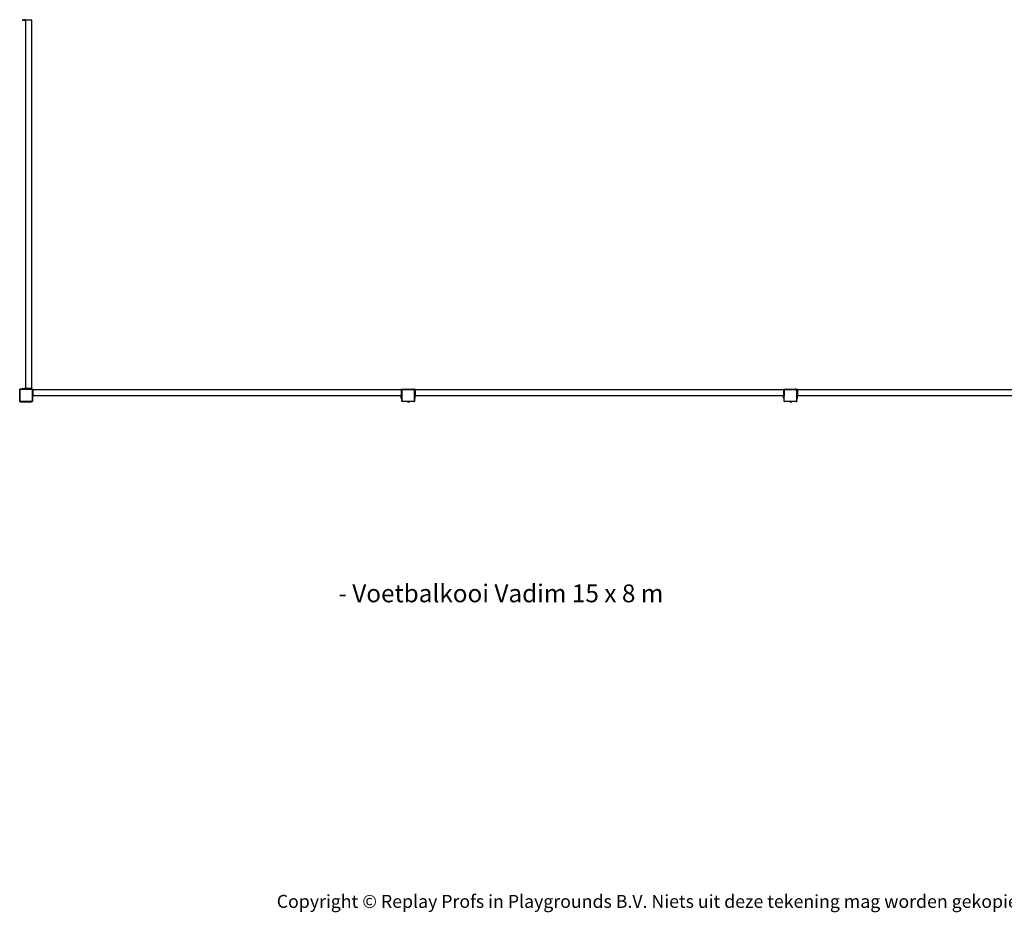
# Model space of a CAD drawing. Units: millimetres. Extents: x -7219 to 360760, y -3372 to 8130.
# Drawn here: x -6222 to 217, y -3372 to 2468 of the extents above; entities that cross this region are included whole.
import ezdxf

# ---------------------------------------------------------------- set-up
doc = ezdxf.new("R2010")
doc.units = ezdxf.units.MM
doc.layers.add('Benaming', color=7, linetype='Continuous', lineweight=20, true_color=0x00a19a)
doc.layers.add('Logo-Copywrite', color=7, linetype='Continuous')
doc.layers.add('VP-EQ', color=7, linetype='Continuous', true_color=0x8a3492)
doc.styles.get("Standard").update_dxf_attribs({"font": 'arial.ttf'})
doc.styles.add('VR Benaming txt 140', font='arial.ttf', dxfattribs={"height": 140})

# ---------------------------------------------------------------- blocks, each defined once
blk = doc.blocks.new('onderschrift')
at = {"layer": 'Logo-Copywrite', "insert": (-4540.5, -3258), "char_height": 85, "attachment_point": 1}
blk.add_mtext_dynamic_manual_height_columns('{\\fAsap|b0|i0|c0|p2;Copyright © Replay Profs in Playgrounds B.V. Niets uit deze tekening mag worden gekopieerd of openbaar gemaakt, zonder toestemming van Replay Profs in Playgrounds B.V.}', width=10615.551, gutter_width=10, heights=[0], dxfattribs=at)
blk = doc.blocks.new('2403B')
at = {"layer": 'VP-EQ', "color": 0}
for p, q in [((14035.16, -984.83), (14035.16, -985.23)), ((14035.16, -984.83), (14035.23, -984.83)), ((14035.23, -984.83), (14035.23, -985.23)), ((14035.46, -984.83), (14035.23, -984.83)), ((14035.46, -984.83), (14035.46, -985.23)), ((14035.46, -984.83), (14036.45, -984.83)), ((14036.45, -984.83), (14036.45, -985.23)), ((14036.68, -984.83), (14036.45, -984.83)), ((14036.68, -984.83), (14036.68, -985.23)), ((14036.68, -984.83), (14036.76, -984.83)), ((14036.76, -985.23), (14036.76, -984.83)), ((14037.16, -984.83), (14036.76, -984.83)), ((14037.16, -984.83), (14037.16, -985.23)), ((14037.16, -984.83), (14040.76, -984.83)), ((14040.76, -985.23), (14040.76, -984.83)), ((14041.16, -984.83), (14040.76, -984.83)), ((14041.16, -985.23), (14041.16, -984.83)), ((14035.16, -985.23), (14035.23, -985.23)), ((14035.23, -985.23), (14035.46, -985.23)), ((14035.46, -985.23), (14036.45, -985.23)), ((14036.45, -985.23), (14036.68, -985.23)), ((14036.68, -985.23), (14036.76, -985.23)), ((14037.16, -985.23), (14036.76, -985.23)), ((14037.16, -985.23), (14037.16, -1226.03)), ((14040.76, -985.23), (14037.16, -985.23)), ((14041.16, -985.23), (14040.76, -985.23)), ((14041.16, -985.23), (14041.16, -1226.03)), ((14033.45, -1230.16), (14033.46, -1226.85)), ((14033.46, -1226.81), (14033.47, -1226.74)), ((14033.46, -1226.81), (14033.46, -1226.81)), ((14033.46, -1226.85), (14033.46, -1226.81)), ((14033.46, -1226.85), (14033.46, -1226.81)), ((14033.47, -1226.74), (14033.51, -1226.64)), ((14033.51, -1226.64), (14033.57, -1226.56)), ((14033.57, -1226.56), (14033.66, -1226.49)), ((14033.62, -1226.61), (14033.57, -1226.68)), ((14033.63, -1226.79), (14033.66, -1226.73)), ((14033.63, -1226.87), (14033.63, -1226.79)), ((14033.63, -1234.38), (14033.63, -1226.87)), ((14033.66, -1226.49), (14033.76, -1226.45)), ((14033.66, -1226.73), (14033.7, -1226.68)), ((14033.7, -1226.68), (14033.74, -1226.64)), ((14033.74, -1226.64), (14033.8, -1226.62)), ((14033.77, -1226.43), (14033.76, -1226.45)), ((14033.76, -1226.45), (14033.86, -1226.43)), ((14033.77, -1226.43), (14033.86, -1226.43)), ((14033.8, -1226.62), (14033.87, -1226.61)), ((14033.86, -1226.43), (14035.16, -1226.43)), ((14033.87, -1226.61), (14041.07, -1226.61)), ((14035.16, -1226.03), (14035.16, -1226.43)), ((14035.16, -1226.03), (14035.23, -1226.03)), ((14035.16, -1226.43), (14035.23, -1226.43)), ((14035.23, -1226.03), (14035.23, -1226.43)), ((14035.46, -1226.03), (14035.23, -1226.03)), ((14035.23, -1226.43), (14035.46, -1226.43)), ((14035.46, -1226.03), (14035.46, -1226.43)), ((14035.46, -1226.03), (14036.45, -1226.03)), ((14035.46, -1226.43), (14036.45, -1226.43)), ((14036.45, -1226.03), (14036.45, -1226.43)), ((14036.68, -1226.03), (14036.45, -1226.03)), ((14036.45, -1226.43), (14036.68, -1226.43)), ((14036.68, -1226.03), (14036.68, -1226.43)), ((14036.68, -1226.03), (14036.76, -1226.03)), ((14036.68, -1226.43), (14036.76, -1226.43)), ((14036.76, -1226.43), (14036.76, -1226.03)), ((14037.16, -1226.03), (14036.76, -1226.03)), ((14037.16, -1226.43), (14036.76, -1226.43)), ((14037.16, -1226.03), (14037.16, -1226.43)), ((14040.76, -1226.03), (14037.16, -1226.03)), ((14040.76, -1226.43), (14037.16, -1226.43)), ((14040.76, -1226.43), (14040.76, -1226.03)), ((14041.16, -1226.03), (14040.76, -1226.03)), ((14041.08, -1226.43), (14040.76, -1226.43)), ((14041.07, -1226.61), (14041.18, -1226.62)), ((14041.08, -1226.43), (14041.22, -1226.45)), ((14041.08, -1226.43), (14041.16, -1226.43)), ((14041.16, -1226.43), (14041.16, -1226.03)), ((14041.16, -1226.43), (14041.33, -1226.43)), ((14041.18, -1226.62), (14041.27, -1226.66)), ((14041.22, -1226.45), (14041.35, -1226.51)), ((14041.27, -1226.66), (14041.34, -1226.72)), ((14041.33, -1226.43), (14041.44, -1226.58)), ((14041.34, -1226.72), (14041.4, -1226.8)), ((14041.35, -1226.51), (14041.44, -1226.58)), ((14041.4, -1226.8), (14041.44, -1226.89)), ((14041.44, -1226.58), (14041.46, -1226.6)), ((14041.44, -1226.58), (14041.46, -1226.6)), ((14041.44, -1226.89), (14041.45, -1227)), ((14041.45, -1227), (14041.45, -1233.94)), ((14041.46, -1226.6), (14041.55, -1226.71)), ((14041.55, -1226.71), (14041.56, -1226.73)), ((14041.56, -1226.73), (14041.62, -1226.81)), ((14041.56, -1226.73), (14041.6, -1226.85)), ((14041.6, -1226.85), (14041.62, -1226.99)), ((14042.02, -1226.73), (14041.62, -1226.73)), ((14041.62, -1226.73), (14041.62, -1226.81)), ((14041.62, -1226.81), (14041.62, -1226.99)), ((14041.62, -1226.99), (14041.62, -1227.13)), ((14042.02, -1227.13), (14041.62, -1227.13)), ((14041.62, -1227.13), (14041.62, -1230.73)), ((14042.02, -1226.73), (14282.82, -1226.73)), ((14042.02, -1226.73), (14042.02, -1227.13)), ((14042.02, -1227.13), (14042.02, -1230.73)), ((14283.22, -1226.73), (14282.82, -1226.73)), ((14282.82, -1226.73), (14282.82, -1227.13)), ((14283.22, -1227.13), (14282.82, -1227.13)), ((14282.82, -1227.13), (14282.82, -1230.73)), ((14283.22, -1226.83), (14283.37, -1226.72)), ((14283.22, -1226.73), (14283.22, -1226.83)), ((14283.22, -1227.08), (14283.22, -1226.83)), ((14283.22, -1227.08), (14283.24, -1226.94)), ((14283.22, -1227.08), (14283.22, -1227.13)), ((14283.22, -1227.13), (14283.22, -1230.73)), ((14283.24, -1226.94), (14283.3, -1226.81)), ((14283.3, -1226.81), (14283.37, -1226.72)), ((14283.37, -1226.72), (14283.39, -1226.7)), ((14283.37, -1226.72), (14283.39, -1226.7)), ((14283.39, -1226.7), (14283.5, -1226.61)), ((14283.4, -1227.09), (14283.41, -1226.98)), ((14283.4, -1234.29), (14283.4, -1227.09)), ((14283.41, -1226.98), (14283.45, -1226.89)), ((14283.45, -1226.89), (14283.51, -1226.82)), ((14283.5, -1226.61), (14283.52, -1226.61)), ((14283.51, -1226.82), (14283.59, -1226.76)), ((14283.52, -1226.61), (14283.6, -1226.54)), ((14283.52, -1226.61), (14283.64, -1226.56)), ((14283.59, -1226.76), (14283.68, -1226.72)), ((14283.6, -1226.54), (14283.78, -1226.54)), ((14283.64, -1226.56), (14283.78, -1226.54)), ((14283.68, -1226.72), (14283.8, -1226.71)), ((14283.78, -1226.54), (14290.74, -1226.54)), ((14283.8, -1226.71), (14290.73, -1226.71)), ((14290.92, -1226.73), (14290.73, -1226.71)), ((14290.74, -1226.54), (14291.32, -1226.54)), ((14290.97, -1226.57), (14290.74, -1226.54)), ((14291.09, -1226.8), (14290.92, -1226.73)), ((14291.18, -1226.65), (14290.97, -1226.57)), ((14291.24, -1226.91), (14291.09, -1226.8)), ((14291.36, -1226.79), (14291.18, -1226.65)), ((14291.35, -1227.05), (14291.24, -1226.91)), ((14291.32, -1226.54), (14291.62, -1226.83)), ((14291.42, -1227.21), (14291.35, -1227.05)), ((14291.5, -1226.96), (14291.36, -1226.79)), ((14291.44, -1227.39), (14291.42, -1227.21)), ((14291.44, -1227.39), (14291.44, -1234.27)), ((14291.59, -1227.16), (14291.5, -1226.96)), ((14291.62, -1227.38), (14291.59, -1227.16)), ((14292.02, -1226.73), (14291.62, -1226.73)), ((14291.62, -1226.73), (14291.62, -1226.83)), ((14291.62, -1226.83), (14291.62, -1227.13)), ((14292.02, -1227.13), (14291.62, -1227.13)), ((14291.62, -1227.13), (14291.62, -1227.38)), ((14291.62, -1230.73), (14291.62, -1227.38)), ((14292.02, -1226.73), (14532.82, -1226.73)), ((14292.02, -1226.73), (14292.02, -1227.13)), ((14292.02, -1227.13), (14292.02, -1230.73)), ((14533.22, -1226.73), (14532.82, -1226.73)), ((14532.82, -1226.73), (14532.82, -1227.13)), ((14533.22, -1227.13), (14532.82, -1227.13)), ((14532.82, -1227.13), (14532.82, -1230.73)), ((14533.22, -1226.83), (14533.37, -1226.72)), ((14533.22, -1226.73), (14533.22, -1226.83)), ((14533.22, -1227.08), (14533.22, -1226.83)), ((14533.22, -1227.08), (14533.24, -1226.94)), ((14533.22, -1227.08), (14533.22, -1227.13)), ((14533.22, -1227.13), (14533.22, -1230.73)), ((14533.24, -1226.94), (14533.3, -1226.81)), ((14533.3, -1226.81), (14533.37, -1226.72)), ((14533.37, -1226.72), (14533.39, -1226.7)), ((14533.37, -1226.72), (14533.39, -1226.7)), ((14533.39, -1226.7), (14533.5, -1226.61)), ((14533.4, -1227.09), (14533.41, -1226.98)), ((14533.4, -1234.29), (14533.4, -1227.09)), ((14533.41, -1226.98), (14533.45, -1226.89)), ((14533.45, -1226.89), (14533.51, -1226.82)), ((14533.5, -1226.61), (14533.52, -1226.61)), ((14533.51, -1226.82), (14533.59, -1226.76)), ((14533.52, -1226.61), (14533.6, -1226.54)), ((14533.52, -1226.61), (14533.64, -1226.56)), ((14533.59, -1226.76), (14533.68, -1226.72)), ((14533.6, -1226.54), (14533.78, -1226.54)), ((14533.64, -1226.56), (14533.78, -1226.54)), ((14533.68, -1226.72), (14533.8, -1226.71)), ((14533.78, -1226.54), (14540.74, -1226.54)), ((14533.8, -1226.71), (14540.73, -1226.71)), ((14540.92, -1226.73), (14540.73, -1226.71)), ((14540.74, -1226.54), (14541.32, -1226.54)), ((14540.97, -1226.57), (14540.74, -1226.54)), ((14541.09, -1226.8), (14540.92, -1226.73)), ((14541.18, -1226.65), (14540.97, -1226.57)), ((14541.24, -1226.91), (14541.09, -1226.8)), ((14541.36, -1226.79), (14541.18, -1226.65)), ((14541.35, -1227.05), (14541.24, -1226.91)), ((14541.32, -1226.54), (14541.62, -1226.83)), ((14541.42, -1227.21), (14541.35, -1227.05)), ((14541.5, -1226.96), (14541.36, -1226.79)), ((14541.44, -1227.39), (14541.42, -1227.21)), ((14541.44, -1227.39), (14541.44, -1234.27)), ((14541.59, -1227.16), (14541.5, -1226.96)), ((14541.62, -1227.38), (14541.59, -1227.16)), ((14542.02, -1226.73), (14541.62, -1226.73)), ((14541.62, -1226.73), (14541.62, -1226.83)), ((14541.62, -1226.83), (14541.62, -1227.13)), ((14542.02, -1227.13), (14541.62, -1227.13)), ((14541.62, -1227.13), (14541.62, -1227.38)), ((14541.62, -1230.73), (14541.62, -1227.38)), ((14542.02, -1226.73), (14662.45, -1226.73)), ((14542.02, -1226.73), (14542.02, -1227.13)), ((14542.02, -1227.13), (14542.02, -1230.73)), ((14662.45, -1226.73), (14782.82, -1226.73)), ((14033.4, -1230.17), (14033.35, -1230.46)), ((14033.36, -1230.94), (14033.35, -1230.46)), ((14033.36, -1230.94), (14033.37, -1230.94)), ((14033.36, -1231.33), (14033.36, -1230.94)), ((14033.41, -1231.62), (14033.36, -1231.33)), ((14033.37, -1231.08), (14033.37, -1230.95)), ((14033.4, -1230.16), (14033.4, -1230.17)), ((14033.4, -1230.16), (14033.45, -1230.16)), ((14033.41, -1231.62), (14033.4, -1230.17)), ((14033.41, -1231.63), (14033.41, -1231.62)), ((14033.41, -1231.63), (14033.46, -1231.63)), ((14033.45, -1230.16), (14033.46, -1231.63)), ((14033.46, -1234.39), (14033.46, -1231.63)), ((14033.46, -1234.56), (14033.46, -1234.39)), ((14033.46, -1234.39), (14033.47, -1234.5)), ((14033.51, -1234.61), (14033.46, -1234.56)), ((14033.47, -1234.5), (14033.51, -1234.61)), ((14033.51, -1234.61), (14033.53, -1234.63)), ((14033.53, -1234.63), (14033.58, -1234.7)), ((14033.59, -1234.69), (14033.53, -1234.63)), ((14033.67, -1234.77), (14033.58, -1234.7)), ((14033.63, -1234.38), (14033.64, -1234.46)), ((14033.64, -1234.46), (14033.66, -1234.52)), ((14033.66, -1234.52), (14033.7, -1234.58)), ((14033.67, -1234.77), (14033.77, -1234.82)), ((14033.72, -1234.83), (14033.67, -1234.77)), ((14033.7, -1234.58), (14033.75, -1234.62)), ((14033.88, -1234.83), (14033.72, -1234.83)), ((14033.75, -1234.62), (14033.81, -1234.64)), ((14033.77, -1234.82), (14033.88, -1234.83)), ((14033.81, -1234.64), (14033.89, -1234.65)), ((14033.88, -1234.83), (14040.78, -1234.83)), ((14040.77, -1234.65), (14033.89, -1234.65)), ((14040.77, -1234.65), (14040.95, -1234.63)), ((14040.78, -1234.83), (14041, -1234.8)), ((14041.33, -1234.83), (14040.78, -1234.83)), ((14040.95, -1234.63), (14041.11, -1234.56)), ((14041, -1234.8), (14041.2, -1234.71)), ((14041.11, -1234.56), (14041.25, -1234.45)), ((14041.2, -1234.71), (14041.37, -1234.57)), ((14041.25, -1234.45), (14041.36, -1234.3)), ((14041.62, -1234.53), (14041.33, -1234.83)), ((14041.36, -1234.3), (14041.43, -1234.13)), ((14041.37, -1234.57), (14041.51, -1234.39)), ((14041.43, -1234.13), (14041.45, -1233.94)), ((14041.51, -1234.39), (14041.59, -1234.18)), ((14041.59, -1234.18), (14041.62, -1233.95)), ((14041.62, -1230.73), (14042.02, -1230.73)), ((14041.62, -1230.73), (14041.62, -1231.13)), ((14042.02, -1231.13), (14041.62, -1231.13)), ((14041.62, -1231.21), (14041.62, -1231.13)), ((14041.62, -1231.21), (14042.02, -1231.21)), ((14041.62, -1231.44), (14041.62, -1231.21)), ((14041.62, -1231.44), (14042.02, -1231.44)), ((14041.62, -1232.43), (14041.62, -1231.44)), ((14041.62, -1232.43), (14042.02, -1232.43)), ((14041.62, -1232.65), (14041.62, -1232.43)), ((14041.62, -1232.65), (14042.02, -1232.65)), ((14041.62, -1232.73), (14041.62, -1232.65)), ((14041.62, -1232.73), (14042.02, -1232.73)), ((14041.62, -1232.73), (14041.62, -1233.95)), ((14041.62, -1233.95), (14041.62, -1234.53)), ((14042.02, -1230.73), (14282.82, -1230.73)), ((14042.02, -1230.73), (14042.02, -1231.13)), ((14042.02, -1231.21), (14042.02, -1231.13)), ((14042.02, -1231.44), (14042.02, -1231.21)), ((14042.02, -1232.43), (14042.02, -1231.44)), ((14042.02, -1232.65), (14042.02, -1232.43)), ((14042.02, -1232.73), (14042.02, -1232.65)), ((14282.82, -1230.73), (14283.22, -1230.73)), ((14282.82, -1230.73), (14282.82, -1231.13)), ((14283.22, -1231.13), (14282.82, -1231.13)), ((14282.82, -1231.21), (14282.82, -1231.13)), ((14282.82, -1231.21), (14283.22, -1231.21)), ((14282.82, -1231.21), (14282.82, -1231.44)), ((14282.82, -1231.44), (14283.22, -1231.44)), ((14282.82, -1232.43), (14282.82, -1231.44)), ((14282.82, -1232.43), (14283.22, -1232.43)), ((14282.82, -1232.43), (14282.82, -1232.65)), ((14282.82, -1232.65), (14283.22, -1232.65)), ((14282.82, -1232.73), (14282.82, -1232.65)), ((14282.82, -1232.73), (14283.22, -1232.73)), ((14283.22, -1230.73), (14283.22, -1231.13)), ((14283.22, -1231.21), (14283.22, -1231.13)), ((14283.22, -1231.44), (14283.22, -1231.21)), ((14283.22, -1232.43), (14283.22, -1231.44)), ((14283.22, -1232.65), (14283.22, -1232.43)), ((14283.22, -1232.73), (14283.22, -1232.65)), ((14283.22, -1234.3), (14283.22, -1232.73)), ((14283.22, -1234.39), (14283.22, -1234.3)), ((14283.24, -1234.41), (14283.22, -1234.3)), ((14283.22, -1234.39), (14283.24, -1234.41)), ((14283.28, -1234.5), (14283.24, -1234.41)), ((14283.35, -1234.59), (14283.28, -1234.5)), ((14283.43, -1234.65), (14283.35, -1234.59)), ((14283.41, -1234.36), (14283.4, -1234.29)), ((14283.4, -1234.54), (14283.47, -1234.59)), ((14283.43, -1234.42), (14283.41, -1234.36)), ((14283.47, -1234.47), (14283.43, -1234.42)), ((14283.53, -1234.69), (14283.43, -1234.65)), ((14283.52, -1234.5), (14283.47, -1234.47)), ((14283.58, -1234.53), (14283.52, -1234.5)), ((14283.6, -1234.7), (14283.53, -1234.69)), ((14283.66, -1234.54), (14283.58, -1234.53)), ((14283.6, -1234.7), (14283.6, -1234.71)), ((14283.64, -1234.71), (14283.6, -1234.7)), ((14283.64, -1234.71), (14283.6, -1234.71)), ((14286.95, -1234.71), (14283.64, -1234.71)), ((14291.17, -1234.54), (14283.66, -1234.54)), ((14286.95, -1234.76), (14286.95, -1234.71)), ((14286.95, -1234.71), (14288.42, -1234.71)), ((14286.95, -1234.76), (14286.96, -1234.76)), ((14286.96, -1234.76), (14287.25, -1234.81)), ((14288.41, -1234.76), (14286.96, -1234.76)), ((14287.25, -1234.81), (14287.73, -1234.81)), ((14287.73, -1234.81), (14287.73, -1234.79)), ((14287.73, -1234.81), (14288.12, -1234.81)), ((14287.87, -1234.79), (14287.74, -1234.79)), ((14288.41, -1234.76), (14288.12, -1234.81)), ((14288.42, -1234.76), (14288.41, -1234.76)), ((14288.42, -1234.76), (14288.42, -1234.71)), ((14291.18, -1234.71), (14288.42, -1234.71)), ((14291.17, -1234.54), (14291.25, -1234.53)), ((14291.18, -1234.71), (14291.3, -1234.69)), ((14291.35, -1234.71), (14291.18, -1234.71)), ((14291.25, -1234.53), (14291.31, -1234.5)), ((14291.3, -1234.69), (14291.4, -1234.65)), ((14291.31, -1234.5), (14291.37, -1234.46)), ((14291.4, -1234.65), (14291.35, -1234.71)), ((14291.37, -1234.46), (14291.41, -1234.41)), ((14291.4, -1234.65), (14291.42, -1234.63)), ((14291.41, -1234.41), (14291.43, -1234.35)), ((14291.48, -1234.57), (14291.42, -1234.63)), ((14291.42, -1234.63), (14291.49, -1234.58)), ((14291.43, -1234.35), (14291.44, -1234.27)), ((14291.56, -1234.49), (14291.49, -1234.58)), ((14291.56, -1234.49), (14291.61, -1234.39)), ((14291.62, -1234.44), (14291.56, -1234.49)), ((14291.61, -1234.39), (14291.62, -1234.28)), ((14291.62, -1230.73), (14292.02, -1230.73)), ((14291.62, -1231.13), (14291.62, -1230.73)), ((14292.02, -1231.13), (14291.62, -1231.13)), ((14291.62, -1231.21), (14291.62, -1231.13)), ((14291.62, -1231.21), (14292.02, -1231.21)), ((14291.62, -1231.44), (14291.62, -1231.21)), ((14291.62, -1231.44), (14292.02, -1231.44)), ((14291.62, -1232.43), (14291.62, -1231.44)), ((14291.62, -1232.43), (14292.02, -1232.43)), ((14291.62, -1232.65), (14291.62, -1232.43)), ((14291.62, -1232.65), (14292.02, -1232.65)), ((14291.62, -1232.73), (14291.62, -1232.65)), ((14291.62, -1232.73), (14292.02, -1232.73)), ((14291.62, -1234.28), (14291.62, -1232.73)), ((14291.62, -1234.28), (14291.62, -1234.44)), ((14292.02, -1230.73), (14532.82, -1230.73)), ((14292.02, -1230.73), (14292.02, -1231.13)), ((14292.02, -1231.21), (14292.02, -1231.13)), ((14292.02, -1231.44), (14292.02, -1231.21)), ((14292.02, -1232.43), (14292.02, -1231.44)), ((14292.02, -1232.65), (14292.02, -1232.43)), ((14292.02, -1232.73), (14292.02, -1232.65)), ((14532.82, -1230.73), (14533.22, -1230.73)), ((14532.82, -1230.73), (14532.82, -1231.13)), ((14533.22, -1231.13), (14532.82, -1231.13)), ((14532.82, -1231.21), (14532.82, -1231.13)), ((14532.82, -1231.21), (14533.22, -1231.21)), ((14532.82, -1231.21), (14532.82, -1231.44)), ((14532.82, -1231.44), (14533.22, -1231.44)), ((14532.82, -1232.43), (14532.82, -1231.44)), ((14532.82, -1232.43), (14533.22, -1232.43)), ((14532.82, -1232.43), (14532.82, -1232.65)), ((14532.82, -1232.65), (14533.22, -1232.65)), ((14532.82, -1232.73), (14532.82, -1232.65)), ((14532.82, -1232.73), (14533.22, -1232.73)), ((14533.22, -1230.73), (14533.22, -1231.13)), ((14533.22, -1231.21), (14533.22, -1231.13)), ((14533.22, -1231.44), (14533.22, -1231.21)), ((14533.22, -1232.43), (14533.22, -1231.44)), ((14533.22, -1232.65), (14533.22, -1232.43)), ((14533.22, -1232.73), (14533.22, -1232.65)), ((14533.22, -1234.3), (14533.22, -1232.73)), ((14533.22, -1234.39), (14533.22, -1234.3)), ((14533.24, -1234.41), (14533.22, -1234.3)), ((14533.22, -1234.39), (14533.24, -1234.41)), ((14533.28, -1234.5), (14533.24, -1234.41)), ((14533.35, -1234.59), (14533.28, -1234.5)), ((14533.43, -1234.65), (14533.35, -1234.59)), ((14533.41, -1234.36), (14533.4, -1234.29)), ((14533.4, -1234.54), (14533.47, -1234.59)), ((14533.43, -1234.42), (14533.41, -1234.36)), ((14533.47, -1234.47), (14533.43, -1234.42)), ((14533.53, -1234.69), (14533.43, -1234.65)), ((14533.52, -1234.5), (14533.47, -1234.47)), ((14533.58, -1234.53), (14533.52, -1234.5)), ((14533.6, -1234.7), (14533.53, -1234.69)), ((14533.66, -1234.54), (14533.58, -1234.53)), ((14533.6, -1234.7), (14533.6, -1234.71)), ((14533.64, -1234.71), (14533.6, -1234.7)), ((14533.64, -1234.71), (14533.6, -1234.71)), ((14536.95, -1234.71), (14533.64, -1234.71)), ((14541.17, -1234.54), (14533.66, -1234.54)), ((14536.95, -1234.76), (14536.95, -1234.71)), ((14536.95, -1234.71), (14538.42, -1234.71)), ((14536.95, -1234.76), (14536.96, -1234.76)), ((14536.96, -1234.76), (14537.25, -1234.81)), ((14538.41, -1234.76), (14536.96, -1234.76)), ((14537.25, -1234.81), (14537.73, -1234.81)), ((14537.73, -1234.81), (14537.73, -1234.79)), ((14537.73, -1234.81), (14538.12, -1234.81)), ((14537.87, -1234.79), (14537.74, -1234.79)), ((14538.41, -1234.76), (14538.12, -1234.81)), ((14538.42, -1234.76), (14538.41, -1234.76)), ((14538.42, -1234.76), (14538.42, -1234.71)), ((14541.18, -1234.71), (14538.42, -1234.71)), ((14541.17, -1234.54), (14541.25, -1234.53)), ((14541.18, -1234.71), (14541.29, -1234.69)), ((14541.35, -1234.71), (14541.18, -1234.71)), ((14541.25, -1234.53), (14541.31, -1234.5)), ((14541.29, -1234.69), (14541.4, -1234.65)), ((14541.31, -1234.5), (14541.37, -1234.46)), ((14541.4, -1234.65), (14541.35, -1234.71)), ((14541.37, -1234.46), (14541.41, -1234.41)), ((14541.4, -1234.65), (14541.42, -1234.63)), ((14541.41, -1234.41), (14541.43, -1234.35)), ((14541.48, -1234.57), (14541.42, -1234.63)), ((14541.42, -1234.63), (14541.49, -1234.58)), ((14541.43, -1234.35), (14541.44, -1234.27)), ((14541.56, -1234.49), (14541.49, -1234.58)), ((14541.56, -1234.49), (14541.61, -1234.39)), ((14541.62, -1234.44), (14541.56, -1234.49)), ((14541.61, -1234.39), (14541.62, -1234.28)), ((14541.62, -1230.73), (14542.02, -1230.73)), ((14541.62, -1231.13), (14541.62, -1230.73)), ((14542.02, -1231.13), (14541.62, -1231.13)), ((14541.62, -1231.21), (14541.62, -1231.13)), ((14541.62, -1231.21), (14542.02, -1231.21)), ((14541.62, -1231.44), (14541.62, -1231.21)), ((14541.62, -1231.44), (14542.02, -1231.44)), ((14541.62, -1232.43), (14541.62, -1231.44)), ((14541.62, -1232.43), (14542.02, -1232.43)), ((14541.62, -1232.65), (14541.62, -1232.43)), ((14541.62, -1232.65), (14542.02, -1232.65)), ((14541.62, -1232.73), (14541.62, -1232.65)), ((14541.62, -1232.73), (14542.02, -1232.73)), ((14541.62, -1234.28), (14541.62, -1232.73)), ((14541.62, -1234.28), (14541.62, -1234.44)), ((14542.02, -1230.73), (14662.45, -1230.73)), ((14542.02, -1230.73), (14542.02, -1231.13)), ((14542.02, -1231.21), (14542.02, -1231.13)), ((14542.02, -1231.44), (14542.02, -1231.21)), ((14542.02, -1232.43), (14542.02, -1231.44)), ((14542.02, -1232.65), (14542.02, -1232.43)), ((14542.02, -1232.73), (14542.02, -1232.65)), ((14662.45, -1230.73), (14782.82, -1230.73))]:
    blk.add_line(p, q, dxfattribs=at)
blk = doc.blocks.new('VPL-19-2403C')
at = {"layer": 'VP-EQ', "color": 0, "xscale": 10, "yscale": 10, "zscale": 10}
blk.add_blockref('2403B', (-146555.2, 12316.3), dxfattribs=at)

msp = doc.modelspace()

# ---------------------------------------------------------------- block references
for name in ['VPL-19-2403C', 'onderschrift']:
    msp.add_blockref(name, (0, 0))

# ---------------------------------------------------------------- texts
at = {"layer": 'Benaming', "insert": (-4137.5, -1032.5), "char_height": 140, "attachment_point": 1, "style": 'VR Benaming txt 140'}
msp.add_mtext_dynamic_manual_height_columns('\\pi2599.15875;{\\fOpen Sans|b0|i0|c0|p34;\\H0.83333x;VPL-19-2403C - Voetbalkooi Vadim 15 x 8 m}', width=8472.759, gutter_width=12.5, heights=[0], dxfattribs=at)

doc.saveas('drawing.dxf')
